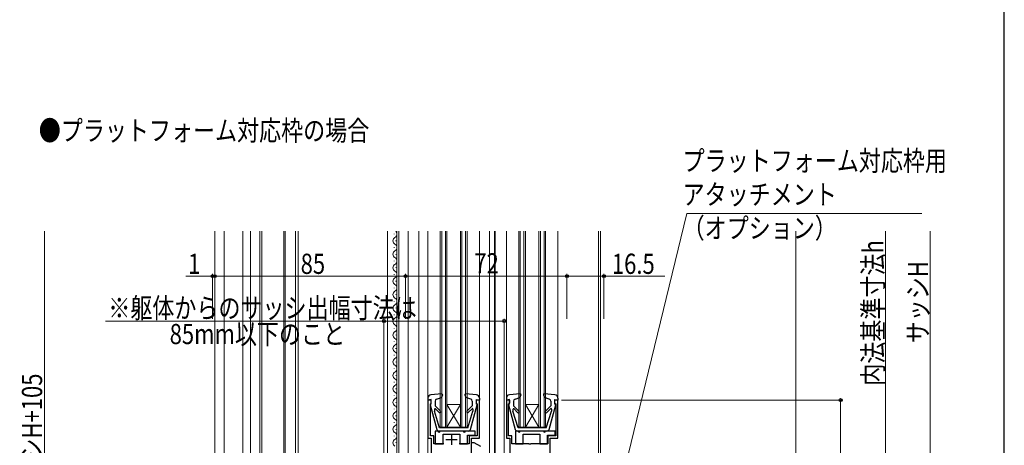
# Model space of a CAD drawing. Extents: x 0 to 1057, y 0 to 1573.
# Drawn here: x 611 to 1050, y 855 to 1045 of the extents above; entities that cross this region are included whole.
import ezdxf

# ---------------------------------------------------------------- set-up
doc = ezdxf.new("R2010")
doc.units = 0
for name, color, linetype, lineweight in [('USER1', 3, 'CONTINUOUS', 13), ('YKK_11', 7, 'CONTINUOUS', 30), ('YKK_12', 2, 'CONTINUOUS', 13), ('YKK_13', 4, 'CONTINUOUS', 30), ('YKK_D', 6, 'CONTINUOUS', 13), ('YKK_ZWAK', 7, 'CONTINUOUS', 30), ('YSS_K', 3, 'CONTINUOUS', 13)]:
    doc.layers.add(name, color=color, linetype=linetype, lineweight=lineweight)
doc.styles.add('text-b', font='extslim2.shx', dxfattribs={"width": 0.8, "bigfont": 'extfont2.shx'})

msp = doc.modelspace()

# ---------------------------------------------------------------- linework, layer by layer
at = {"layer": 'YKK_11', "linetype": 'ByBlock', "lineweight": -2, "ltscale": 0.5}
for p, q in [((794.5, 875.36), (793, 875.36)), ((793, 875.36), (793, 858.36)), ((794.1, 873.67), (794.26, 873.87)), ((794.1, 859.46), (794.1, 873.67)), ((794.26, 873.87), (794.5, 874.16)), ((794.5, 874.16), (794.5, 875.36)), ((816, 875.36), (814.5, 875.36)), ((814.5, 875.36), (814.5, 874.16)), ((814.5, 874.16), (814.74, 873.87)), ((814.74, 873.87), (814.9, 873.67)), ((814.9, 873.67), (814.9, 859.46)), ((816, 858.36), (816, 875.36)), ((829.5, 875.36), (828, 875.36)), ((828, 875.36), (828, 858.36)), ((829, 873.66), (829.2, 873.86)), ((829, 859.36), (829, 873.66)), ((829.2, 873.86), (829.5, 874.16)), ((829.5, 874.16), (829.5, 875.36)), ((851, 875.36), (849.5, 875.36)), ((849.5, 875.36), (849.5, 874.16)), ((849.5, 874.16), (849.8, 873.86)), ((849.8, 873.86), (850, 873.66)), ((850, 873.66), (850, 859.36)), ((851, 858.36), (851, 875.36)), ((793, 858.36), (794.5, 858.36)), ((795.6, 859.46), (794.1, 859.46)), ((794.5, 858.36), (794.5, 755.36)), ((795.6, 855.86), (795.6, 859.46)), ((814.9, 859.46), (811.4, 859.46)), ((811.4, 859.46), (811.4, 855.86)), ((812.5, 763.16), (812.5, 858.36)), ((812.5, 858.36), (816, 858.36)), ((828, 858.36), (829.5, 858.36)), ((830.5, 859.36), (829, 859.36)), ((829.5, 858.36), (829.5, 780.36)), ((830.5, 855.86), (830.5, 859.36)), ((850, 859.36), (846.5, 859.36)), ((846.5, 859.36), (846.5, 855.86)), ((847.5, 787.36), (847.5, 858.36)), ((847.5, 858.36), (851, 858.36)), ((800.12, 855.86), (795.6, 855.86)), ((811.4, 855.86), (806.88, 855.86)), ((838.04, 855.86), (830.5, 855.86)), ((838.23, 855.74), (838.04, 855.86)), ((838.77, 855.74), (838.23, 855.74)), ((838.96, 855.86), (838.77, 855.74)), ((846.5, 855.86), (838.96, 855.86))]:
    msp.add_line(p, q, dxfattribs=at)
at = {"layer": 'YKK_11', "ltscale": 0.5}
for p, q in [((801, 857.86), (806, 857.86)), ((803.5, 860.36), (803.5, 855.36))]:
    msp.add_line(p, q, dxfattribs=at)
at = {"layer": 'YKK_12', "lineweight": 13, "ltscale": 1.5}
for p, q in [((698, 950.61), (698, 683.36)), ((702.1, 950.61), (702.1, 683.36)), ((710.5, 700.86), (710.5, 950.61)), ((713.9, 950.61), (713.9, 717.86)), ((718, 950.61), (718, 717.86)), ((719, 950.61), (719, 717.86)), ((728.7, 950.61), (728.7, 696.7)), ((729.3, 950.61), (729.3, 696.75)), ((734, 950.61), (734, 697.18)), ((734, 697.18), (734, 950.61)), ((735.2, 697.28), (735.2, 950.61)), ((775, 950.61), (775, 753.86)), ((777.94, 949.46), (777.94, 949.26)), ((779.2, 798.86), (779.2, 950.61)), ((780, 798.86), (780, 950.61)), ((784.2, 798.86), (784.2, 950.61)), ((789, 753.86), (789, 950.61)), ((778.7, 946.46), (778.7, 946.26)), ((777.94, 943.46), (777.94, 943.26)), ((778.7, 940.46), (778.7, 940.26)), ((777.94, 937.46), (777.94, 937.26)), ((777.94, 931.46), (777.94, 931.26)), ((778.7, 934.46), (778.7, 934.26)), ((778.7, 928.46), (778.7, 928.26)), ((777.94, 925.46), (777.94, 925.26)), ((778.7, 922.46), (778.7, 922.26)), ((777.94, 919.46), (777.94, 919.26)), ((777.94, 913.46), (777.94, 913.26)), ((778.7, 916.46), (778.7, 916.26)), ((778.7, 910.46), (778.7, 910.26)), ((777.94, 907.46), (777.94, 907.26)), ((778.7, 904.46), (778.7, 904.26)), ((777.94, 901.46), (777.94, 901.26)), ((778.7, 898.46), (778.7, 898.26)), ((777.94, 895.46), (777.94, 895.26)), ((778.7, 892.46), (778.7, 892.26)), ((777.94, 889.46), (777.94, 889.26)), ((777.94, 883.46), (777.94, 883.26)), ((778.7, 886.46), (778.7, 886.26)), ((778.7, 880.46), (778.7, 880.26)), ((777.94, 877.46), (777.94, 877.26)), ((778.7, 874.46), (778.7, 874.26)), ((777.94, 871.46), (777.94, 871.26)), ((777.94, 865.46), (777.94, 865.26)), ((778.7, 868.46), (778.7, 868.26)), ((778.7, 862.46), (778.7, 862.26)), ((777.94, 859.46), (777.94, 859.26)), ((778.7, 856.46), (778.7, 856.26))]:
    msp.add_line(p, q, dxfattribs=at)
at = {"layer": 'YKK_12', "ltscale": 1.5}
for p, q in [((793, 950.61), (793, 869.26)), ((798.5, 863.36), (798.5, 950.61)), ((799.2, 863.36), (799.2, 950.61)), ((800.8, 863.36), (800.8, 950.61)), ((801.5, 863.36), (801.5, 950.61)), ((807.5, 863.36), (807.5, 950.61)), ((808.2, 863.36), (808.2, 950.61)), ((809.8, 863.36), (809.8, 950.61)), ((810.5, 863.36), (810.5, 950.61)), ((816, 950.61), (816, 869.26)), ((820.4, 950.61), (820.4, 779.36)), ((822.7, 950.61), (822.7, 779.36)), ((823, 950.61), (823, 779.36)), ((828, 950.61), (828, 869.26)), ((833.5, 863.36), (833.5, 950.61)), ((834.2, 863.36), (834.2, 950.61)), ((835.8, 863.36), (835.8, 950.61)), ((836.5, 863.36), (836.5, 950.61)), ((842.5, 863.36), (842.5, 950.61)), ((843.2, 863.36), (843.2, 950.61)), ((844.8, 863.36), (844.8, 950.61)), ((845.5, 863.36), (845.5, 950.61)), ((851, 950.61), (851, 869.26)), ((869, 950.61), (869, 842.77)), ((870, 842.77), (870, 950.61)), ((807.5, 863.36), (801.5, 873.36)), ((801.5, 873.36), (807.5, 873.36)), ((801.5, 863.36), (807.5, 873.36)), ((836.5, 863.36), (842.5, 873.36)), ((842.5, 863.36), (836.5, 873.36)), ((836.5, 873.36), (842.5, 873.36)), ((798.5, 863.36), (810.5, 863.36)), ((833.5, 863.36), (845.5, 863.36)), ((793, 858.83), (793, 754.36))]:
    msp.add_line(p, q, dxfattribs=at)
at = {"layer": 'YKK_12', "lineweight": 13, "ltscale": 1.5}
for centre, start, end in [((777.48, 949.36), 299.1994, 46.9888), ((779.16, 946.36), 119.1906, 240.8094), ((777.48, 943.36), 299.1994, 60.8006), ((779.16, 940.36), 119.1906, 240.8094), ((779.16, 934.36), 119.1928, 240.8094), ((777.48, 937.36), 299.1994, 60.8006), ((777.48, 931.36), 299.1994, 60.8006), ((779.16, 928.36), 119.1906, 240.8094), ((777.48, 925.36), 299.1994, 60.8006), ((779.16, 922.36), 119.1906, 240.8094), ((779.16, 916.36), 119.1906, 240.8094), ((777.48, 919.36), 299.1994, 60.8006), ((777.48, 913.36), 299.1994, 60.8006), ((779.16, 910.36), 119.1906, 240.8094), ((777.48, 907.36), 299.1994, 60.8006), ((779.16, 904.36), 119.1906, 240.8094), ((777.48, 901.36), 299.1994, 60.8006), ((779.16, 898.36), 119.1906, 240.8094), ((777.48, 895.36), 299.1994, 60.8006), ((779.16, 892.36), 119.1906, 240.8094), ((779.16, 886.36), 119.1906, 240.8094), ((777.48, 889.36), 299.1994, 60.8006), ((777.48, 883.36), 299.1994, 60.8006), ((779.16, 880.36), 119.1906, 240.8094), ((777.48, 877.36), 299.1994, 60.8006), ((779.16, 874.36), 119.1906, 240.8094), ((779.16, 868.36), 119.1906, 240.8094), ((777.48, 871.36), 299.1994, 60.8006), ((777.48, 865.36), 299.1994, 60.8006), ((779.16, 862.36), 119.1906, 240.8094), ((777.48, 859.36), 299.1994, 60.8006), ((779.16, 856.36), 119.1906, 240.8094)]:
    msp.add_arc(centre, 1.72, start, end, dxfattribs=at)
at = {"layer": 'YKK_13', "ltscale": 1.5}
for p, q in [((799.17, 878.17), (794.37, 877.76)), ((814.63, 877.76), (809.83, 878.17)), ((834.17, 878.17), (829.37, 877.76)), ((849.63, 877.76), (844.83, 878.17)), ((793, 876.26), (793, 875.36)), ((794.4, 875.57), (793, 875.36)), ((794.4, 873.57), (794.4, 875.57)), ((796.2, 874.88), (796.2, 872.77)), ((796.87, 875.82), (799.04, 876.57)), ((799.48, 877.77), (799.04, 876.57)), ((809.52, 877.77), (809.96, 876.57)), ((812.13, 875.82), (809.96, 876.57)), ((812.8, 874.88), (812.8, 872.77)), ((814.6, 873.57), (814.6, 875.57)), ((814.6, 875.57), (816, 875.36)), ((815.9, 875.56), (815.9, 875.57)), ((816, 876.26), (816, 875.36)), ((828, 876.26), (828, 875.36)), ((829.4, 875.57), (828, 875.36)), ((829.4, 873.57), (829.4, 875.57)), ((831.2, 874.88), (831.2, 872.77)), ((831.87, 875.82), (834.04, 876.57)), ((834.48, 877.77), (834.04, 876.57)), ((844.52, 877.77), (844.96, 876.57)), ((847.13, 875.82), (844.96, 876.57)), ((847.8, 874.88), (847.8, 872.77)), ((849.6, 873.57), (849.6, 875.57)), ((849.6, 875.57), (851, 875.36)), ((850.9, 875.56), (850.9, 875.57)), ((851, 876.26), (851, 875.36)), ((794.01, 873.19), (796.95, 862.31)), ((794.4, 873.57), (794.3, 873.57)), ((795.9, 871.21), (795.9, 870.48)), ((798.2, 863.07), (795.9, 870.48)), ((798.58, 870.38), (796.2, 872.77)), ((798.02, 869.82), (796.41, 871.42)), ((810.42, 870.38), (812.8, 872.77)), ((810.8, 863.07), (813.1, 870.48)), ((810.98, 869.82), (812.67, 871.5)), ((812.05, 862.31), (814.99, 873.19)), ((813.1, 871.32), (813.1, 870.48)), ((814.6, 873.57), (814.7, 873.57)), ((829.01, 873.19), (831.95, 862.31)), ((829.4, 873.57), (829.3, 873.57)), ((830.9, 871.21), (830.9, 870.48)), ((833.2, 863.07), (830.9, 870.48)), ((833.58, 870.38), (831.2, 872.77)), ((833.02, 869.82), (831.41, 871.42)), ((845.42, 870.38), (847.8, 872.77)), ((845.8, 863.07), (848.1, 870.48)), ((845.98, 869.82), (847.67, 871.5)), ((847.05, 862.31), (849.99, 873.19)), ((848.1, 871.32), (848.1, 870.48)), ((849.6, 873.57), (849.7, 873.57)), ((796.3, 861.56), (796.3, 855.86)), ((796.3, 861.56), (796.3, 855.86)), ((797.5, 861.56), (796.3, 861.56)), ((811.27, 861.56), (797.91, 861.57)), ((810.8, 863.07), (798.2, 863.07)), ((808.8, 861.56), (798.5, 861.56)), ((814.1, 861.56), (809.8, 861.56)), ((814.1, 859.76), (814.1, 861.56)), ((814.1, 859.76), (814.1, 861.56)), ((832, 861.56), (832, 855.86)), ((832, 861.56), (832, 855.86)), ((833.2, 861.56), (832, 861.56)), ((846.09, 861.57), (832.91, 861.57)), ((845.8, 863.07), (833.2, 863.07)), ((844.5, 861.56), (834.2, 861.56)), ((849.8, 861.56), (845.5, 861.56)), ((849.8, 859.76), (849.8, 861.56)), ((849.8, 859.76), (849.8, 861.56)), ((799.8, 855.86), (799.8, 860.16)), ((799.8, 860.16), (807.2, 860.16)), ((799.8, 855.86), (799.8, 860.16)), ((799.8, 860.16), (807.2, 860.16)), ((807.2, 860.16), (807.2, 855.86)), ((807.2, 860.16), (807.2, 855.86)), ((810.7, 855.86), (810.7, 859.76)), ((810.7, 859.76), (814.1, 859.76)), ((810.7, 855.86), (810.7, 859.76)), ((810.7, 859.76), (814.1, 859.76)), ((835.5, 855.86), (835.5, 860.16)), ((835.5, 860.16), (842.9, 860.16)), ((835.5, 855.86), (835.5, 860.16)), ((835.5, 860.16), (842.9, 860.16)), ((842.9, 860.16), (842.9, 855.86)), ((842.9, 860.16), (842.9, 855.86)), ((846.4, 855.86), (846.4, 859.76)), ((846.4, 859.76), (849.8, 859.76)), ((846.4, 855.86), (846.4, 859.76)), ((846.4, 859.76), (849.8, 859.76)), ((796.3, 855.86), (799.8, 855.86)), ((796.3, 855.86), (799.8, 855.86)), ((807.2, 855.86), (810.7, 855.86)), ((807.2, 855.86), (810.7, 855.86)), ((832, 855.86), (835.5, 855.86)), ((832, 855.86), (835.5, 855.86)), ((842.9, 855.86), (846.4, 855.86)), ((842.9, 855.86), (846.4, 855.86))]:
    msp.add_line(p, q, dxfattribs=at)
at = {"layer": 'YKK_13', "ltscale": 0.5}
for p, q in [((813.67, 856.36), (812.5, 856.36)), ((812.5, 836.36), (812.5, 856.36)), ((816.63, 854.66), (813.67, 856.36))]:
    msp.add_line(p, q, dxfattribs=at)
at = {"layer": 'YKK_13', "ltscale": 1.5}
for centre, radius, start, end in [((799.2, 877.87), 0.3, 340, 94.8976), ((809.8, 877.87), 0.3, 85.1024, 200), ((834.2, 877.87), 0.3, 340, 94.8976), ((844.8, 877.87), 0.3, 85.1024, 200), ((794.5, 876.26), 1.5, 94.8976, 180), ((797.2, 874.88), 1, 109.0147, 180), ((811.8, 874.88), 1, 0, 70.9853), ((814.5, 876.26), 1.5, 0, 85.1024), ((829.5, 876.26), 1.5, 94.8976, 180), ((832.2, 874.88), 1, 109.0147, 180), ((846.8, 874.88), 1, 0, 70.9853), ((849.5, 876.26), 1.5, 0, 85.1024), ((794.3, 873.27), 0.3, 90, 195.1069), ((796.2, 871.21), 0.3, 45, 180), ((798.3, 870.1), 0.4, 225, 45), ((810.7, 870.1), 0.4, 135, 314.8301), ((812.85, 871.32), 0.25, 0, 134.8301), ((814.7, 873.27), 0.3, 344.893, 90), ((829.3, 873.27), 0.3, 90, 195.1069), ((831.2, 871.21), 0.3, 45, 180), ((833.3, 870.1), 0.4, 225, 45), ((845.7, 870.1), 0.4, 135, 314.8301), ((847.85, 871.32), 0.25, 0, 134.8301), ((849.7, 873.27), 0.3, 344.893, 90), ((797.91, 862.57), 1, 195.1069, 270), ((798, 861.56), 0.5, 180, 0), ((809.3, 861.56), 0.5, 180, 0), ((811.09, 862.57), 1, 270, 344.893), ((832.91, 862.57), 1, 195.1069, 270), ((833.7, 861.56), 0.5, 180, 0), ((845, 861.56), 0.5, 180, 0), ((846.09, 862.57), 1, 270, 344.893)]:
    msp.add_arc(centre, radius, start, end, dxfattribs=at)
at = {"layer": 'YKK_D', "ltscale": 1.5}
for p, q in [((869.2, 796.84), (908.47, 958.52)), ((908.47, 958.52), (1013.3, 958.52)), ((622, 950.61), (622, 694.36)), ((997, 950.61), (997, 805.36)), ((1017, 950.61), (1017, 805.36)), ((697, 911.61), (697, 931.61)), ((698, 911.61), (698, 931.61)), ((698, 911.61), (698, 931.61)), ((783, 911.61), (783, 931.61)), ((783, 911.61), (783, 931.61)), ((855, 911.61), (855, 931.61)), ((855, 911.61), (855, 931.61)), ((871.5, 911.61), (871.5, 931.61)), ((697, 930.61), (685.1, 930.61)), ((698, 930.61), (697, 930.61)), ((783, 930.61), (698, 930.61)), ((698, 930.61), (700.55, 930.61)), ((855, 930.61), (783, 930.61)), ((855, 930.61), (871.5, 930.61)), ((871.5, 930.61), (898.61, 930.61)), ((773.4, 910.61), (649.21, 910.61)), ((773.4, 755.86), (773.4, 911.61)), ((827, 910.61), (773.4, 910.61)), ((827, 765.86), (827, 911.61)), ((852.5, 875.36), (978, 875.36)), ((977, 875.36), (977, 791.86))]:
    msp.add_line(p, q, dxfattribs=at)
at = {"layer": 'YKK_D', "linetype": 'ByBlock', "lineweight": -2}
for centre, radius in [((697, 930.61), 0.637), ((698, 930.61), 0.637), ((698, 930.61), 0.637), ((783, 930.61), 0.637), ((783, 930.61), 0.637), ((855, 930.61), 0.637), ((855, 930.61), 0.637), ((871.5, 930.61), 0.637), ((773.4, 910.61), 0.637), ((827, 910.61), 0.637), ((977, 875.36), 0.638)]:
    msp.add_circle(centre, radius, dxfattribs=at)
at = {"layer": 'YKK_ZWAK'}
msp.add_line((1050, 0), (1050, 1530), dxfattribs=at)
at = {"layer": 'YSS_K', "ltscale": 1.5}
msp.add_line((957, 950.61), (957, 791.86), dxfattribs=at)

# ---------------------------------------------------------------- texts
at = {"layer": 'USER1', "style": 'text-b', "width": 0.8}
msp.add_text('●プラットフォーム対応枠の場合', height=9, dxfattribs=at).set_placement((619.52, 991))
at = {"layer": 'YKK_D', "style": 'text-b', "width": 0.8}
for s, p in [('プラットフォーム対応枠用', (906.57, 977.52)), ('アタッチメント', (906.57, 962.52)), ('（オプション）', (906.57, 947.52)), ('1', (686.1, 931.61)), ('85', (736.28, 931.61)), ('72', (813.72, 931.81)), ('16.5', (875.05, 931.61)), ('※躯体からのサッシ出幅寸法は', (650.51, 911.91)), ('85mm以下のこと', (677.87, 900.31))]:
    msp.add_text(s, height=9, dxfattribs=at).set_placement(p)
for s, p in [('内法基準寸法h', (996, 881.77)), ('サッシH', (1016, 900.67)), ('シャッターh=サッシH+105', (621, 768.25))]:
    msp.add_text(s, height=9, rotation=90, dxfattribs=at).set_placement(p)

doc.saveas('drawing.dxf')
